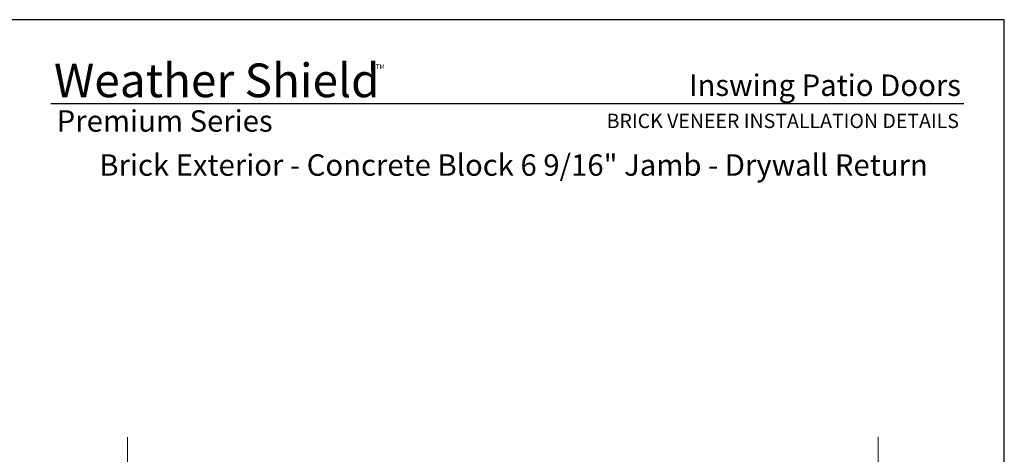
# Model space of a CAD drawing. Extents: x -34 to 68, y 0 to 44.
# Drawn here: x 35 to 68, y 29 to 44 of the extents above; entities that cross this region are included whole.
import ezdxf
from ezdxf.enums import TextEntityAlignment as Align

# ---------------------------------------------------------------- set-up
doc = ezdxf.new("R2010")
doc.units = 0
doc.header["$LTSCALE"] = 2
doc.header["$MEASUREMENT"] = 0
doc.layers.get('0').update_dxf_attribs({"linetype": 'CONTINUOUS'})
doc.layers.add('Wall', color=7, linetype='CONTINUOUS', lineweight=13)
doc.styles.add('ARIAL', font='arial.ttf')
doc.styles.get("Standard").update_dxf_attribs({"font": 'arial.ttf'})

msp = doc.modelspace()

# ---------------------------------------------------------------- linework, layer by layer
msp.add_line((66.63308, 41.15009), (35.72876, 41.15009))
msp.add_lwpolyline([(34.00001, 44.00001), (34.00001, 0), (68.00001, 0), (68.00001, 44.00001)], close=True)
at = {"layer": 'Wall', "linetype": 'Continuous'}
for points in [[(38.32715, 29.85837), (38.32715, 21.03178), (37.98371, 20.90678), (38.67058, 20.65678), (38.32715, 20.53178), (38.32715, 13.07847)], [(63.72479, 29.86955), (63.72479, 21.03178), (64.06822, 20.90678), (63.38135, 20.65678), (63.72479, 20.53178), (63.72479, 13.07847)]]:
    msp.add_lwpolyline(points, dxfattribs=at)

# ---------------------------------------------------------------- texts
for s, height, p in [('Weather Shield', 1.1411396, (35.83155, 41.37436)), ('TM', 0.149444, (46.72925, 42.33377))]:
    msp.add_text(s, height=height).set_placement(p)
at = {"style": 'ARIAL'}
for s, height, p in [('Inswing Patio Doors', 0.7272729, (66.53201, 41.41701)), ('BRICK VENEER INSTALLATION DETAILS', 0.4848486, (66.46493, 40.33072))]:
    msp.add_text(s, height=height, dxfattribs=at).set_placement(p, align=Align.RIGHT)
for s, p in [('Premium Series', (35.92538, 40.20723)), ('Brick Exterior - Concrete Block 6 9/16" Jamb - Drywall Return', (37.36604, 38.7145))]:
    msp.add_text(s, height=0.7272729, dxfattribs=at).set_placement(p)

doc.saveas('drawing.dxf')
